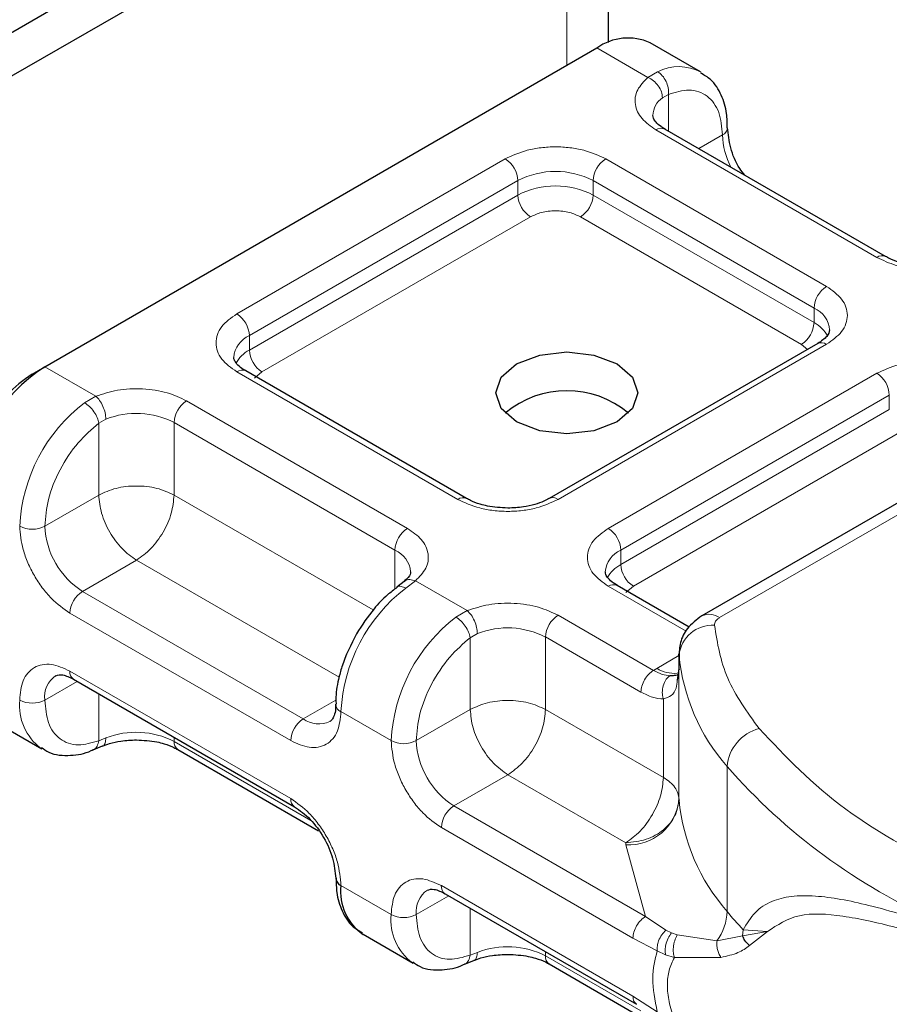
# Model space of a CAD drawing. Units: millimetres. Extents: x -15 to 420, y 0 to 297.
# Drawn here: x 315 to 318, y 105 to 108 of the extents above; entities that cross this region are included whole.
import ezdxf

# ---------------------------------------------------------------- set-up
doc = ezdxf.new("R2010")
doc.units = ezdxf.units.MM

msp = doc.modelspace()

# ---------------------------------------------------------------- linework, layer by layer
at = {"color": 7, "linetype": 'Continuous', "lineweight": 25}
for p, q in [((309.1117, 104.5913), (350.6896, 128.5937)), ((309.1117, 104.4688), (350.6896, 128.4712)), ((317.0424, 108.1703), (317.0424, 109.0471)), ((315.4544, 107.2564), (317.0101, 108.1545)), ((317.3015, 108.0877), (317.1601, 108.1693)), ((317.8234, 107.567), (317.2011, 107.9263)), ((317.632, 107.3221), (316.8756, 106.8855)), ((318.6084, 107.3068), (317.3058, 106.5548)), ((315.4191, 107.236), (315.4544, 107.2564)), ((316.6427, 106.8855), (316.0205, 107.2447)), ((316.4669, 106.6513), (316.4465, 106.6354)), ((317.27, 106.5233), (317.067, 106.6405)), ((317.2411, 106.4478), (317.2411, 106.4069)), ((317.2412, 106.444), (317.2411, 106.4478)), ((317.2411, 106.4063), (317.2363, 106.374)), ((317.2411, 106.4063), (317.2415, 106.4027)), ((315.5355, 106.3762), (316.1578, 106.017)), ((315.3044, 106.2617), (315.4459, 106.1801)), ((315.5903, 106.1773), (315.6167, 106.1882)), ((315.829, 106.1782), (316.226, 105.9491)), ((316.582, 105.7721), (317.1218, 105.4604)), ((316.351, 105.6576), (316.4924, 105.5759)), ((316.6368, 105.5732), (316.6632, 105.584)), ((316.8756, 105.5741), (317.1445, 105.4188))]:
    msp.add_line(p, q, dxfattribs=at)
at = {"color": 8, "linetype": 'Continuous', "lineweight": 18}
for p, q in [((316.9252, 108.9795), (316.9252, 108.1055)), ((317.1537, 108.0716), (317.0101, 108.1545)), ((317.1537, 108.0716), (317.1811, 108.0875)), ((317.2115, 108.0238), (317.1946, 108.0142)), ((317.2115, 108.0238), (317.2115, 107.9203)), ((317.7984, 107.5646), (317.1761, 107.9238)), ((317.2969, 107.871), (317.3636, 107.9095)), ((315.9955, 107.4055), (316.7519, 107.8422)), ((317.0347, 107.8422), (317.657, 107.4829)), ((316.0308, 107.3442), (316.7872, 107.7809)), ((316.7872, 107.7401), (316.7872, 107.7809)), ((316.9994, 107.7809), (317.6216, 107.4217)), ((316.9994, 107.7809), (316.9994, 107.7401)), ((316.0308, 107.3034), (316.7872, 107.7401)), ((316.9994, 107.7401), (317.6216, 107.3809)), ((316.8226, 107.6788), (316.0662, 107.2422)), ((317.5863, 107.3196), (316.964, 107.6788)), ((317.6216, 107.3809), (317.6216, 107.4217)), ((316.0308, 107.3034), (316.0308, 107.3442)), ((317.657, 107.3197), (316.9006, 106.883)), ((317.603, 107.3054), (317.5863, 107.3196)), ((317.3558, 106.5498), (318.6584, 107.3018)), ((315.4544, 107.2564), (315.598, 107.1735)), ((316.6177, 106.883), (315.9955, 107.2422)), ((316.0662, 107.2422), (316.0451, 107.2243)), ((317.042, 106.8013), (317.7984, 107.238)), ((315.5663, 107.1553), (315.598, 107.1735)), ((315.854, 107.1606), (316.4763, 106.8013)), ((317.0773, 106.7401), (317.8338, 107.1768)), ((317.8338, 107.1359), (317.8338, 107.1768)), ((317.0773, 106.6993), (317.8338, 107.1359)), ((315.6267, 107.1091), (315.6065, 107.0973)), ((315.6065, 106.8952), (315.6065, 107.0973)), ((315.8187, 107.0993), (316.4409, 106.7401)), ((315.8187, 107.0993), (315.8187, 106.8952)), ((317.8691, 107.0747), (317.1127, 106.638)), ((315.6065, 106.8952), (315.4544, 106.8074)), ((315.8187, 106.8952), (316.3797, 106.5713)), ((316.4409, 106.6301), (316.4409, 106.7401)), ((317.0773, 106.6993), (317.0773, 106.7401)), ((315.7126, 106.7115), (315.5605, 106.6237)), ((316.2837, 106.3818), (315.7126, 106.7115)), ((316.4988, 106.6535), (316.4714, 106.6328)), ((316.4988, 106.6535), (316.6445, 106.5694)), ((317.2613, 106.5115), (317.042, 106.6381)), ((317.1127, 106.638), (317.0916, 106.6201)), ((316.1828, 106.2644), (315.5605, 106.6237)), ((316.6128, 106.5512), (316.6445, 106.5694)), ((316.1474, 106.2032), (315.5251, 106.5624)), ((316.9006, 106.5564), (317.1695, 106.4012)), ((316.6531, 106.4932), (316.6732, 106.5049)), ((316.6531, 106.291), (316.6531, 106.4932)), ((316.8652, 106.4952), (316.8652, 106.291)), ((316.8652, 106.4952), (317.1341, 106.3399)), ((317.179, 106.4069), (317.2411, 106.4428)), ((317.2412, 106.0358), (317.2412, 106.444)), ((317.1695, 106.4012), (317.179, 106.4069)), ((317.2411, 106.4063), (317.2411, 106.0388)), ((315.5251, 106.3991), (316.1474, 106.0399)), ((315.5459, 106.3702), (315.4544, 106.3174)), ((315.6065, 106.3352), (315.6065, 106.2031)), ((317.1972, 106.0994), (317.1972, 106.3206)), ((316.1828, 106.2644), (316.2746, 106.3174)), ((316.4302, 106.2032), (316.2888, 106.2849)), ((316.5009, 106.2032), (316.6531, 106.291)), ((316.8652, 106.291), (317.1972, 106.0994)), ((315.6267, 106.2109), (315.6065, 106.2031)), ((315.8187, 106.2127), (315.8187, 106.2011)), ((316.2041, 105.9786), (315.8187, 106.2011)), ((317.3766, 105.7222), (317.3766, 106.1305)), ((316.7591, 106.1073), (316.607, 106.0195)), ((317.0911, 105.9157), (316.7591, 106.1073)), ((317.1468, 105.7079), (316.607, 106.0195)), ((317.1115, 105.6466), (316.5717, 105.9583)), ((317.0914, 105.9095), (317.0911, 105.9157)), ((317.1468, 105.7079), (317.0914, 105.9095)), ((316.2888, 105.7949), (316.4302, 105.7133)), ((316.5717, 105.795), (317.1115, 105.4833)), ((316.5924, 105.7661), (316.5009, 105.7133)), ((316.6531, 105.599), (316.6531, 105.7311)), ((317.2044, 105.6695), (317.1468, 105.7079)), ((317.2044, 105.6695), (317.22, 105.6615)), ((317.2364, 105.6558), (317.22, 105.6615)), ((317.2364, 105.6558), (317.3483, 105.6394)), ((317.4219, 105.6706), (317.4206, 105.6531)), ((317.4206, 105.6531), (317.4905, 105.6658)), ((317.4905, 105.6658), (317.4219, 105.6706)), ((317.4401, 105.6261), (317.4905, 105.6658)), ((317.1798, 105.6114), (317.1115, 105.6466)), ((317.3483, 105.6394), (317.4206, 105.6531)), ((316.6531, 105.599), (316.6732, 105.6067)), ((316.8652, 105.6086), (316.8652, 105.597)), ((317.1798, 105.6114), (317.2033, 105.6001)), ((317.2033, 105.6001), (317.2282, 105.592)), ((317.1341, 105.4417), (316.8652, 105.597)), ((317.2282, 105.592), (317.3593, 105.5927)), ((317.1115, 105.4833), (317.1798, 105.4397))]:
    msp.add_line(p, q, dxfattribs=at)
at = {"color": 7, "linetype": 'Continuous', "lineweight": 25, "flags": 128}
msp.add_lwpolyline([(317.0666, 107.2646), (317.11, 107.2271), (317.1252, 107.1829), (317.11, 107.1388), (317.0666, 107.1013), (317.0017, 107.0763), (316.9252, 107.0675), (316.8487, 107.0763), (316.7838, 107.1013), (316.7404, 107.1388), (316.7252, 107.1829), (316.7404, 107.2271), (316.7838, 107.2646), (316.8487, 107.2896), (316.9252, 107.2984), (317.0017, 107.2896), (317.0666, 107.2646)], dxfattribs=at)
at = {"color": 7, "linetype": 'Continuous', "lineweight": 25}
for centre, radius, start, end in [((317.0979, 108.0318), 0.1509, 65.6929, 125.6176), ((315.7029, 106.868), 0.461, 122.6055, 177.3945), ((315.6261, 106.9124), 0.3842, 122.6055, 177.3945), ((316.9252, 106.9185), 0.2705, 50.025, 129.975), ((317.2912, 106.0395), 0.0501, 180.7594, 184.2719), ((316.2987, 105.8175), 0.0246, 185.0089, 246.3041), ((316.4341, 105.7779), 0.1463, 173.3195, 235.3683)]:
    msp.add_arc(centre, radius, start, end, dxfattribs=at)
at = {"color": 8, "linetype": 'Continuous', "lineweight": 18}
for centre, radius, start, end in [((317.2413, 107.9693), 0.1327, 62.0602, 116.9846), ((317.2322, 107.9616), 0.0647, 125.496, 177.4361), ((317.1908, 107.9033), 0.0251, 65.6929, 125.6176), ((317.3531, 107.9326), 0.0254, 294.5083, 352.7863), ((317.5752, 107.9162), 0.2116, 181.8073, 207.3846), ((316.7105, 107.7774), 0.0768, 2.6055, 57.3945), ((317.0761, 107.7774), 0.0768, 122.6055, 177.3945), ((316.8933, 107.5762), 0.2306, 62.6097, 117.3903), ((316.8933, 107.5354), 0.2306, 62.6097, 117.3903), ((316.864, 107.7436), 0.0768, 182.6055, 237.3945), ((316.9226, 107.7436), 0.0768, 302.6055, 357.3945), ((317.8129, 107.5456), 0.0238, 62.6873, 127.3879), ((317.6984, 107.4182), 0.0768, 122.6055, 177.3945), ((315.9541, 107.3407), 0.0768, 2.6055, 57.3945), ((317.5939, 107.3555), 0.0718, 3.6573, 67.3009), ((317.5449, 107.3844), 0.0768, 302.6055, 357.3945), ((317.58, 107.3004), 0.0906, 27.6228, 62.6591), ((316.0605, 107.2766), 0.0739, 113.6824, 175.1392), ((317.6423, 107.2992), 0.0251, 54.3824, 114.3071), ((316.0727, 107.2225), 0.0911, 117.4013, 151.6397), ((316.1076, 107.3069), 0.0768, 182.6055, 237.3945), ((316.0101, 107.2218), 0.0251, 65.6929, 125.6176), ((317.757, 107.1733), 0.0768, 2.6055, 57.3945), ((315.8514, 106.7839), 0.4682, 127.5099, 177.1248), ((315.8954, 107.0958), 0.0768, 122.6055, 177.3945), ((315.7118, 106.8904), 0.2346, 62.9118, 111.2814), ((316.6322, 106.864), 0.0238, 62.6873, 127.3879), ((316.8861, 106.8641), 0.0238, 52.5874, 117.565), ((315.4191, 106.8756), 0.0769, 242.6097, 297.3903), ((315.6847, 106.8178), 0.2305, 182.6055, 237.3945), ((316.5177, 106.7366), 0.0768, 122.6055, 177.3945), ((317.0006, 106.7366), 0.0768, 2.6055, 57.3945), ((316.4117, 106.6727), 0.0735, 4.9418, 66.5199), ((317.107, 106.6724), 0.0739, 113.6824, 175.1392), ((317.1193, 106.6184), 0.0911, 117.4013, 151.6397), ((317.1541, 106.7028), 0.0768, 182.6055, 237.3945), ((316.7565, 106.2614), 0.4682, 127.5099, 177.1248), ((317.0566, 106.6176), 0.0251, 65.6929, 125.6176), ((315.6019, 106.5589), 0.0768, 122.6055, 177.3945), ((316.8979, 106.1797), 0.4682, 127.5099, 177.1248), ((316.942, 106.4917), 0.0768, 122.6055, 177.3945), ((317.3265, 106.5089), 0.0503, 54.3825, 114.3059), ((316.7583, 106.2863), 0.2346, 62.9118, 111.2814), ((317.3355, 106.4334), 0.0949, 86.615, 173.592), ((317.7977, 106.4984), 0.5591, 185.5759, 221.1382), ((317.2269, 106.4809), 0.0881, 237.0524, 276.008), ((315.5256, 106.3266), 0.0718, 123.6561, 187.2959), ((315.5489, 106.3961), 0.024, 172.7442, 235.9436), ((315.534, 106.3025), 0.151, 174.3072, 233.3546), ((315.4191, 106.3857), 0.0769, 242.6097, 297.3903), ((316.298, 106.3068), 0.0238, 182.5066, 247.4145), ((316.2242, 106.1997), 0.0768, 122.6055, 177.3945), ((316.2265, 106.324), 0.0739, 233.6904, 295.1424), ((317.4972, 106.1198), 0.1211, 104.5257, 174.9432), ((315.7118, 105.9922), 0.2346, 62.9118, 111.2814), ((315.8432, 106.1984), 0.0246, 173.7012, 234.9867), ((316.4656, 106.2715), 0.0769, 242.6097, 297.3903), ((316.7312, 106.2137), 0.2305, 182.6055, 237.3945), ((318.6639, 107.2596), 1.7123, 221.2555, 246.1765), ((316.1711, 106.0368), 0.0239, 172.6759, 236.6278), ((316.6484, 105.9548), 0.0768, 122.6055, 177.3945), ((317.0998, 106.0516), 0.1423, 266.615, 353.592), ((317.7977, 106.0901), 0.5591, 185.5759, 221.1382), ((316.5954, 105.7919), 0.024, 172.7442, 235.9436), ((316.5722, 105.7224), 0.0718, 123.6561, 187.2959), ((316.5805, 105.6983), 0.151, 174.3072, 233.3546), ((316.4656, 105.7815), 0.0769, 242.6097, 297.3903), ((317.2285, 105.7267), 0.1482, 323.924, 358.2853), ((318.3199, 106.5032), 1.2246, 219.6224, 222.8347), ((316.7583, 105.3881), 0.2346, 62.9118, 111.2814), ((316.8897, 105.5943), 0.0246, 173.7012, 234.9867)]:
    msp.add_arc(centre, radius, start, end, dxfattribs=at)
for points, knots in [([(317.1761, 107.9238), (317.1618, 107.9339), (317.1321, 107.9548), (317.1144, 107.9951), (317.1196, 108.0366), (317.1426, 108.0602), (317.1537, 108.0716)], [0, 0, 0, 0, 0.242235, 0.5, 0.757765, 1, 1, 1, 1]), ([(317.2115, 108.0238), (317.2314, 108.0297), (317.2726, 108.0418), (317.323, 108.0228), (317.3573, 107.9781), (317.3616, 107.9319), (317.3636, 107.9095)], [0, 0, 0, 0, 0.2418289, 0.5, 0.7581711, 1, 1, 1, 1]), ([(316.7519, 107.8422), (316.7716, 107.8513), (316.802, 107.8655), (316.8525, 107.8743), (316.8933, 107.8768), (316.9341, 107.8743), (316.9846, 107.8655), (317.015, 107.8513), (317.0347, 107.8422)], [0, 0, 0, 0, 0.239443, 0.369636, 0.5, 0.630193, 0.760557, 1, 1, 1, 1]), ([(316.964, 107.6788), (316.9542, 107.6834), (316.939, 107.6905), (316.9137, 107.6949), (316.8933, 107.6962), (316.8729, 107.6949), (316.8476, 107.6905), (316.8324, 107.6834), (316.8226, 107.6788)], [0, 0, 0, 0, 0.239443, 0.36955, 0.5, 0.630107, 0.760557, 1, 1, 1, 1]), ([(318.0544, 107.5516), (318.0347, 107.5452), (317.9939, 107.532), (317.922, 107.529), (317.8521, 107.5392), (317.8159, 107.5563), (317.7984, 107.5646)], [0, 0, 0, 0, 0.242235, 0.5, 0.757765, 1, 1, 1, 1]), ([(317.657, 107.4829), (317.6729, 107.4716), (317.6974, 107.454), (317.7127, 107.4248), (317.717, 107.4013), (317.7127, 107.3778), (317.6974, 107.3486), (317.6729, 107.331), (317.657, 107.3197)], [0, 0, 0, 0, 0.239443, 0.369636, 0.5, 0.630193, 0.760557, 1, 1, 1, 1]), ([(315.9955, 107.2422), (315.9796, 107.2536), (315.9551, 107.2711), (315.9397, 107.3003), (315.9355, 107.3238), (315.9397, 107.3474), (315.955, 107.3766), (315.9796, 107.3941), (315.9955, 107.4055)], [0, 0, 0, 0, 0.2394429, 0.3696359, 0.4999999, 0.6301929, 0.7605571, 1, 1, 1, 1]), ([(317.7984, 107.238), (317.8181, 107.2472), (317.8485, 107.2613), (317.899, 107.2702), (317.9398, 107.2726), (317.9806, 107.2702), (318.0312, 107.2613), (318.0616, 107.2472), (318.0812, 107.238)], [0, 0, 0, 0, 0.239443, 0.369636, 0.5, 0.630193, 0.760557, 1, 1, 1, 1]), ([(315.598, 107.1735), (315.6178, 107.1799), (315.6585, 107.1932), (315.7305, 107.1962), (315.8004, 107.186), (315.8365, 107.1689), (315.854, 107.1606)], [0, 0, 0, 0, 0.242235, 0.5, 0.757765, 1, 1, 1, 1]), ([(315.4544, 106.8074), (315.4565, 106.8321), (315.4607, 106.8833), (315.495, 106.9675), (315.5455, 107.0448), (315.5866, 107.0802), (315.6065, 107.0973)], [0, 0, 0, 0, 0.241829, 0.5, 0.758171, 1, 1, 1, 1]), ([(316.9006, 106.883), (316.8809, 106.8738), (316.8505, 106.8596), (316.7999, 106.8508), (316.7591, 106.8483), (316.7184, 106.8508), (316.6678, 106.8596), (316.6374, 106.8738), (316.6177, 106.883)], [0, 0, 0, 0, 0.2394429, 0.3696359, 0.4999999, 0.6301929, 0.7605571, 1, 1, 1, 1]), ([(315.5251, 106.5624), (315.5074, 106.5749), (315.4799, 106.5941), (315.4469, 106.6335), (315.4244, 106.6676), (315.4062, 106.7041), (315.3886, 106.7523), (315.3856, 106.7857), (315.3837, 106.8074)], [0, 0, 0, 0, 0.239443, 0.369636, 0.5, 0.630193, 0.760557, 1, 1, 1, 1]), ([(316.4763, 106.8013), (316.4907, 106.7912), (316.5203, 106.7704), (316.538, 106.73), (316.5328, 106.6885), (316.5099, 106.6649), (316.4988, 106.6535)], [0, 0, 0, 0, 0.242235, 0.5, 0.757765, 1, 1, 1, 1]), ([(317.042, 106.6381), (317.0261, 106.6494), (317.0016, 106.667), (316.9862, 106.6961), (316.982, 106.7197), (316.9862, 106.7432), (317.0016, 106.7724), (317.0261, 106.79), (317.042, 106.8013)], [0, 0, 0, 0, 0.239443, 0.369636, 0.5, 0.630193, 0.760557, 1, 1, 1, 1]), ([(316.4672, 106.6504), (316.468, 106.6514), (316.4716, 106.6558), (316.4829, 106.658), (316.4935, 106.655), (316.4988, 106.6535)], [0, 0, 0, 0, 0.1285154, 0.5642577, 1, 1, 1, 1]), ([(316.4714, 106.6328), (316.4669, 106.6348), (316.4579, 106.6389), (316.4492, 106.6385), (316.4468, 106.6351), (316.4464, 106.6344)], [0, 0, 0, 0, 0.448225, 0.896451, 1, 1, 1, 1]), ([(316.6445, 106.5694), (316.6643, 106.5758), (316.7051, 106.589), (316.777, 106.592), (316.8469, 106.5818), (316.883, 106.5647), (316.9006, 106.5564)], [0, 0, 0, 0, 0.242235, 0.5, 0.757765, 1, 1, 1, 1]), ([(316.5009, 106.2032), (316.503, 106.228), (316.5073, 106.2791), (316.5415, 106.3633), (316.592, 106.4406), (316.6332, 106.476), (316.6531, 106.4932)], [0, 0, 0, 0, 0.2418289, 0.5, 0.7581711, 1, 1, 1, 1]), ([(315.3837, 106.3174), (315.3856, 106.3369), (315.3886, 106.3669), (315.4062, 106.3948), (315.4244, 106.4102), (315.4469, 106.4183), (315.4799, 106.4197), (315.5074, 106.4072), (315.5251, 106.3991)], [0, 0, 0, 0, 0.239443, 0.369636, 0.5, 0.630193, 0.760557, 1, 1, 1, 1]), ([(317.2158, 106.386), (317.2087, 106.3868), (317.194, 106.3883), (317.1779, 106.3968), (317.1695, 106.4012)], [0, 0, 0, 0, 0.479686, 1, 1, 1, 1]), ([(317.2158, 106.386), (317.2136, 106.3845), (317.2093, 106.3813), (317.2023, 106.3723), (317.1959, 106.3583), (317.1937, 106.3424), (317.1946, 106.3296), (317.1963, 106.3236), (317.1972, 106.3206)], [0, 0, 0, 0, 0.125229, 0.250009, 0.5, 0.749991, 0.874771, 1, 1, 1, 1]), ([(317.2363, 106.374), (317.2356, 106.3661), (317.234, 106.3485), (317.2224, 106.3295), (317.2051, 106.3234), (317.1972, 106.3206)], [0, 0, 0, 0, 0.309392, 0.686442, 1, 1, 1, 1]), ([(317.1972, 106.3206), (317.1871, 106.3215), (317.1669, 106.3232), (317.1451, 106.3344), (317.1341, 106.3399)], [0, 0, 0, 0, 0.500005, 1, 1, 1, 1]), ([(315.6065, 106.2031), (315.5866, 106.1973), (315.5455, 106.1852), (315.495, 106.2042), (315.4607, 106.2488), (315.4565, 106.2951), (315.4544, 106.3174)], [0, 0, 0, 0, 0.241829, 0.5, 0.758171, 1, 1, 1, 1]), ([(316.2888, 106.2849), (316.2869, 106.2654), (316.284, 106.2354), (316.2664, 106.2075), (316.2481, 106.1921), (316.2256, 106.184), (316.1926, 106.1827), (316.1652, 106.1951), (316.1474, 106.2032)], [0, 0, 0, 0, 0.2394429, 0.3696359, 0.4999999, 0.6301929, 0.7605571, 1, 1, 1, 1]), ([(315.6267, 106.2109), (315.6262, 106.206), (315.6252, 106.1963), (315.621, 106.1891), (315.6173, 106.1888), (315.6168, 106.1887)], [0, 0, 0, 0, 0.463391, 0.926781, 1, 1, 1, 1]), ([(315.5901, 106.1779), (315.591, 106.1781), (315.5961, 106.179), (315.6029, 106.1874), (315.6053, 106.1979), (315.6065, 106.2031)], [0, 0, 0, 0, 0.092851, 0.546425, 1, 1, 1, 1]), ([(316.5717, 105.9583), (316.5539, 105.9707), (316.5264, 105.99), (316.4935, 106.0293), (316.471, 106.0634), (316.4527, 106.1), (316.4351, 106.1482), (316.4321, 106.1816), (316.4302, 106.2032)], [0, 0, 0, 0, 0.239443, 0.369636, 0.5, 0.630193, 0.760557, 1, 1, 1, 1]), ([(316.1474, 106.0399), (316.1652, 106.0274), (316.1926, 106.0082), (316.2256, 105.9688), (316.2481, 105.9348), (316.2664, 105.8982), (316.284, 105.85), (316.2869, 105.8166), (316.2888, 105.7949)], [0, 0, 0, 0, 0.239443, 0.369636, 0.5, 0.630193, 0.760557, 1, 1, 1, 1]), ([(316.4302, 105.7133), (316.4321, 105.7327), (316.4351, 105.7628), (316.4527, 105.7906), (316.4709, 105.8061), (316.4935, 105.8142), (316.5264, 105.8155), (316.5539, 105.803), (316.5717, 105.795)], [0, 0, 0, 0, 0.2394429, 0.3696359, 0.4999999, 0.6301929, 0.7605571, 1, 1, 1, 1]), ([(317.4219, 105.6706), (317.4325, 105.6879), (317.4543, 105.7232), (317.5006, 105.7521), (317.5573, 105.7668), (317.6441, 105.7671), (317.7762, 105.7425), (317.9048, 105.7031), (317.9723, 105.6824)], [0, 0, 0, 0, 0.120098, 0.246194, 0.367409, 0.495819, 0.735593, 1, 1, 1, 1]), ([(316.6531, 105.599), (316.6332, 105.5931), (316.592, 105.581), (316.5415, 105.6001), (316.5073, 105.6447), (316.503, 105.6909), (316.5009, 105.7133)], [0, 0, 0, 0, 0.241829, 0.5, 0.758171, 1, 1, 1, 1]), ([(317.4905, 105.6658), (317.5182, 105.6839), (317.5744, 105.7205), (317.7005, 105.7124), (317.8494, 105.68), (317.9662, 105.6443), (318.0249, 105.6263)], [0, 0, 0, 0, 0.242862, 0.491502, 0.744271, 1, 1, 1, 1]), ([(317.2044, 105.6695), (317.2003, 105.6653), (317.1919, 105.6569), (317.1838, 105.6406), (317.1796, 105.6248), (317.1797, 105.6159), (317.1798, 105.6114)], [0, 0, 0, 0, 0.27985, 0.559325, 0.779628, 1, 1, 1, 1]), ([(317.22, 105.6615), (317.2166, 105.6568), (317.2097, 105.6473), (317.2039, 105.6298), (317.2017, 105.6135), (317.2028, 105.6046), (317.2033, 105.6001)], [0, 0, 0, 0, 0.27985, 0.55931, 0.77962, 1, 1, 1, 1]), ([(317.2364, 105.6558), (317.2337, 105.6506), (317.2284, 105.6403), (317.2251, 105.6219), (317.225, 105.6052), (317.2271, 105.5964), (317.2282, 105.592)], [0, 0, 0, 0, 0.279849, 0.559288, 0.779607, 1, 1, 1, 1]), ([(317.3483, 105.6394), (317.348, 105.6354), (317.3474, 105.6273), (317.3494, 105.6149), (317.3531, 105.6029), (317.3573, 105.5961), (317.3593, 105.5927)], [0, 0, 0, 0, 0.249876, 0.5, 0.750124, 1, 1, 1, 1]), ([(317.3593, 105.5927), (317.3763, 105.5963), (317.4084, 105.6031), (317.43, 105.6187), (317.4401, 105.6261)], [0, 0, 0, 0, 0.5295671, 1, 1, 1, 1]), ([(316.6367, 105.5738), (316.6375, 105.5739), (316.6426, 105.5748), (316.6494, 105.5833), (316.6518, 105.5937), (316.6531, 105.599)], [0, 0, 0, 0, 0.092815, 0.546408, 1, 1, 1, 1]), ([(316.6732, 105.6067), (316.6727, 105.6019), (316.6718, 105.5921), (316.6675, 105.5849), (316.6638, 105.5846), (316.6633, 105.5846)], [0, 0, 0, 0, 0.4633906, 0.9267812, 1, 1, 1, 1]), ([(317.2282, 105.592), (317.2226, 105.5805), (317.2117, 105.5582), (317.207, 105.5153), (317.2117, 105.4674), (317.2226, 105.4336), (317.2282, 105.4162)], [0, 0, 0, 0, 0.256901, 0.5, 0.743099, 1, 1, 1, 1])]:
    msp.add_open_spline(points, degree=3, knots=knots, dxfattribs=at)
for points in [[(317.1946, 108.0142), (317.194, 108.0198), (317.1928, 108.031), (317.1833, 108.0483), (317.1698, 108.0632), (317.159, 108.0688), (317.1537, 108.0716)], [(317.1811, 108.0875), (317.1856, 108.0842), (317.1948, 108.0776), (317.2053, 108.0608), (317.2118, 108.0418), (317.2116, 108.0298), (317.2115, 108.0238)], [(315.6065, 107.0973), (315.6054, 107.1026), (315.603, 107.113), (315.5932, 107.1302), (315.5804, 107.1456), (315.571, 107.1521), (315.5663, 107.1553)], [(315.598, 107.1735), (315.6018, 107.1698), (315.6093, 107.1624), (315.6188, 107.1451), (315.6254, 107.1262), (315.6262, 107.1148), (315.6267, 107.1091)], [(315.8187, 106.8952), (315.8032, 106.9023), (315.7722, 106.9165), (315.7126, 106.9226), (315.653, 106.9165), (315.622, 106.9023), (315.6065, 106.8952)], [(315.6065, 106.8952), (315.6081, 106.8782), (315.6113, 106.8443), (315.6359, 106.7896), (315.6709, 106.7411), (315.6987, 106.7213), (315.7126, 106.7115)], [(315.7126, 106.7115), (315.7265, 106.7213), (315.7543, 106.7411), (315.7894, 106.7896), (315.8139, 106.8443), (315.8171, 106.8782), (315.8187, 106.8952)], [(316.6445, 106.5694), (316.6483, 106.5657), (316.6558, 106.5583), (316.6653, 106.541), (316.6719, 106.522), (316.6728, 106.5106), (316.6732, 106.5049)], [(316.6531, 106.4932), (316.6519, 106.4984), (316.6495, 106.5089), (316.6397, 106.526), (316.6269, 106.5415), (316.6175, 106.5479), (316.6128, 106.5512)], [(317.3558, 106.5498), (317.3535, 106.5483), (317.3489, 106.5453), (317.3442, 106.5399), (317.3413, 106.5342), (317.3412, 106.5302), (317.3412, 106.5282)], [(317.3412, 106.5282), (317.3494, 106.4778), (317.3658, 106.3771), (317.4332, 106.2837), (317.4669, 106.2371)], [(317.1341, 106.3399), (317.1347, 106.3456), (317.1357, 106.3569), (317.1439, 106.3751), (317.1556, 106.3913), (317.1648, 106.3979), (317.1695, 106.4012)], [(316.8652, 106.291), (316.8497, 106.2981), (316.8187, 106.3123), (316.7591, 106.3184), (316.6995, 106.3123), (316.6686, 106.2981), (316.6531, 106.291)], [(316.6531, 106.291), (316.6547, 106.2741), (316.6578, 106.2401), (316.6824, 106.1855), (316.7174, 106.1369), (316.7452, 106.1172), (316.7591, 106.1073)], [(316.7591, 106.1073), (316.773, 106.1172), (316.8008, 106.1369), (316.8359, 106.1855), (316.8604, 106.2401), (316.8636, 106.2741), (316.8652, 106.291)], [(317.4669, 106.2371), (317.5416, 106.1584), (317.691, 106.0011), (317.9206, 105.8801), (318.0354, 105.8196)], [(317.1972, 106.0994), (317.1956, 106.0824), (317.1924, 106.0485), (317.1679, 105.9938), (317.1328, 105.9453), (317.105, 105.9255), (317.0911, 105.9157)], [(317.1972, 106.0994), (317.2037, 106.0952), (317.2167, 106.0868), (317.2302, 106.0718), (317.2393, 106.0557), (317.2405, 106.0444), (317.2411, 106.0388)], [(317.2411, 106.0388), (317.2389, 106.0228), (317.2343, 105.9906), (317.1997, 105.95), (317.1501, 105.9215), (317.1108, 105.9176), (317.0911, 105.9157)], [(317.1115, 105.6466), (317.112, 105.6523), (317.1131, 105.6636), (317.1213, 105.6818), (317.1329, 105.698), (317.1422, 105.7046), (317.1468, 105.7079)], [(317.1798, 105.4397), (317.1734, 105.472), (317.1608, 105.5365), (317.1734, 105.5865), (317.1798, 105.6114)], [(317.1218, 105.4604), (317.1189, 105.4629), (317.1129, 105.468), (317.112, 105.4782), (317.1115, 105.4833)]]:
    msp.add_open_spline(points, degree=3, dxfattribs=at)
at = {"color": 7, "linetype": 'Continuous', "lineweight": 25}
for points, knots in [([(317.3773, 107.9295), (317.3771, 107.9432), (317.3767, 107.9763), (317.3617, 108.0228), (317.3375, 108.0639), (317.3123, 108.078), (317.3026, 108.0834)], [0, 0, 0, 0, 0.208243, 0.500584, 0.807024, 1, 1, 1, 1]), ([(317.2018, 107.9265), (317.1979, 107.9287), (317.1865, 107.9349), (317.1752, 107.9463), (317.168, 107.9577), (317.1679, 107.9621), (317.1679, 107.9644)], [0, 0, 0, 0, 0.140534, 0.409391, 0.691336, 1, 1, 1, 1]), ([(317.4264, 107.7962), (317.4216, 107.8024), (317.4037, 107.8252), (317.3839, 107.8745), (317.3801, 107.9115), (317.3783, 107.9299)], [0, 0, 0, 0, 0.1568861, 0.5784425, 1, 1, 1, 1]), ([(317.9398, 107.5399), (317.9201, 107.541), (317.8927, 107.5425), (317.8581, 107.5516), (317.8375, 107.559), (317.8273, 107.5653), (317.8241, 107.5673)], [0, 0, 0, 0, 0.441085, 0.611998, 0.878197, 1, 1, 1, 1]), ([(317.6656, 107.3605), (317.6643, 107.3544), (317.6617, 107.342), (317.642, 107.3289), (317.632, 107.3221)], [0, 0, 0, 0, 0.489448, 1, 1, 1, 1]), ([(316.0211, 107.2449), (316.0172, 107.2471), (316.0058, 107.2533), (315.9945, 107.2647), (315.9874, 107.2761), (315.9873, 107.2805), (315.9872, 107.2828)], [0, 0, 0, 0, 0.1405341, 0.4093914, 0.6913364, 1, 1, 1, 1]), ([(316.7591, 106.8583), (316.7394, 106.8594), (316.712, 106.8609), (316.6774, 106.87), (316.6568, 106.8774), (316.6466, 106.8837), (316.6434, 106.8857)], [0, 0, 0, 0, 0.441085, 0.611998, 0.878197, 1, 1, 1, 1]), ([(316.8747, 106.8857), (316.8702, 106.883), (316.8592, 106.8764), (316.8344, 106.8679), (316.8004, 106.8601), (316.7739, 106.859), (316.7591, 106.8583)], [0, 0, 0, 0, 0.16715, 0.405166, 0.668162, 1, 1, 1, 1]), ([(316.4846, 106.6791), (316.4846, 106.6786), (316.4856, 106.6742), (316.4838, 106.6672), (316.4705, 106.6554), (316.4657, 106.6512)], [0, 0, 0, 0, 0.072784, 0.666496, 1, 1, 1, 1]), ([(317.0677, 106.6408), (317.0638, 106.6429), (317.0524, 106.6492), (317.041, 106.6606), (317.0339, 106.672), (317.0338, 106.6764), (317.0337, 106.6787)], [0, 0, 0, 0, 0.140534, 0.409391, 0.691336, 1, 1, 1, 1]), ([(316.4467, 106.6346), (316.4377, 106.6279), (316.415, 106.6109), (316.3745, 106.5688), (316.3484, 106.5287), (316.3326, 106.5045)], [0, 0, 0, 0, 0.206767, 0.521384, 1, 1, 1, 1]), ([(317.3058, 106.5548), (317.291, 106.5439), (317.2643, 106.5243), (317.2427, 106.4811), (317.2418, 106.4527), (317.2414, 106.4391)], [0, 0, 0, 0, 0.392988, 0.70881, 1, 1, 1, 1]), ([(316.3326, 106.5045), (316.3171, 106.4737), (316.2957, 106.4312), (316.2799, 106.3684), (316.2733, 106.3323), (316.2749, 106.3101), (316.2752, 106.3057)], [0, 0, 0, 0, 0.465279, 0.641669, 0.929277, 1, 1, 1, 1]), ([(315.4855, 106.3861), (315.4914, 106.388), (315.5034, 106.392), (315.5246, 106.3815), (315.5355, 106.3762)], [0, 0, 0, 0, 0.48945, 1, 1, 1, 1]), ([(317.2396, 106.391), (317.2388, 106.3898), (317.2373, 106.3878), (317.2286, 106.3861), (317.2201, 106.3861), (317.2158, 106.386)], [0, 0, 0, 0, 0.3752713, 0.6877743, 1, 1, 1, 1]), ([(316.2736, 106.3058), (316.2737, 106.3013), (316.274, 106.2883), (316.2697, 106.2728), (316.2635, 106.2609), (316.2597, 106.2586), (316.2578, 106.2574)], [0, 0, 0, 0, 0.140646, 0.409506, 0.691475, 1, 1, 1, 1]), ([(315.4448, 106.1843), (315.4515, 106.1794), (315.4749, 106.1621), (315.5256, 106.1601), (315.5681, 106.166), (315.5887, 106.1771), (315.5903, 106.178)], [0, 0, 0, 0, 0.168394, 0.584869, 0.967155, 1, 1, 1, 1]), ([(315.617, 106.1879), (315.6235, 106.1904), (315.6391, 106.1965), (315.6715, 106.2035), (315.6979, 106.2047), (315.7126, 106.2053)], [0, 0, 0, 0, 0.236764, 0.574216, 1, 1, 1, 1]), ([(315.7126, 106.2053), (315.7323, 106.2043), (315.7597, 106.2028), (315.7944, 106.1937), (315.815, 106.1863), (315.8252, 106.18), (315.8283, 106.178)], [0, 0, 0, 0, 0.441085, 0.611998, 0.878197, 1, 1, 1, 1]), ([(316.1578, 106.017), (316.173, 106.0062), (316.2035, 105.9845), (316.242, 105.9312), (316.2689, 105.8712), (316.2724, 105.834), (316.2742, 105.8154)], [0, 0, 0, 0, 0.249999, 0.499999, 0.749999, 1, 1, 1, 1]), ([(316.2752, 105.8158), (316.2753, 105.802), (316.2757, 105.769), (316.2907, 105.7225), (316.315, 105.6813), (316.3402, 105.6673), (316.3499, 105.6618)], [0, 0, 0, 0, 0.208148, 0.50046, 0.806868, 1, 1, 1, 1]), ([(316.532, 105.782), (316.5379, 105.7839), (316.5499, 105.7878), (316.5712, 105.7774), (316.582, 105.7721)], [0, 0, 0, 0, 0.4894502, 1, 1, 1, 1]), ([(317.4401, 105.6261), (317.4353, 105.6305), (317.4268, 105.6383), (317.4225, 105.6485), (317.4206, 105.6531)], [0, 0, 0, 0, 0.559451, 1, 1, 1, 1]), ([(316.6636, 105.5838), (316.67, 105.5863), (316.6856, 105.5923), (316.718, 105.5994), (316.7444, 105.6006), (316.7591, 105.6012)], [0, 0, 0, 0, 0.236764, 0.574216, 1, 1, 1, 1]), ([(316.7591, 105.6012), (316.7789, 105.6001), (316.8062, 105.5986), (316.8409, 105.5895), (316.8615, 105.5822), (316.8717, 105.5758), (316.8749, 105.5739)], [0, 0, 0, 0, 0.441085, 0.611998, 0.878197, 1, 1, 1, 1]), ([(316.4913, 105.5802), (316.498, 105.5752), (316.5214, 105.558), (316.5721, 105.556), (316.6146, 105.5618), (316.6352, 105.5729), (316.6368, 105.5738)], [0, 0, 0, 0, 0.168394, 0.584869, 0.967155, 1, 1, 1, 1])]:
    msp.add_open_spline(points, degree=3, knots=knots, dxfattribs=at)

doc.saveas('drawing.dxf')
